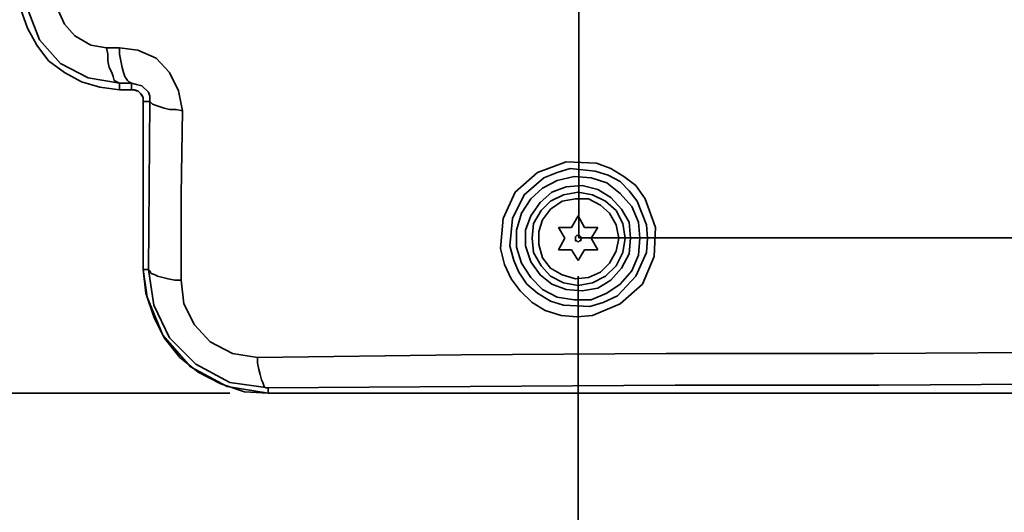
# Model space of a CAD drawing. Units: inches. Extents: x 0.5 to 16.1, y 0.5 to 11.2.
# Drawn here: x 4.7 to 5.8, y 8 to 8.5 of the extents above; entities that cross this region are included whole.
import ezdxf

# ---------------------------------------------------------------- set-up
doc = ezdxf.new("R2010")
doc.units = ezdxf.units.IN
doc.header["$MEASUREMENT"] = 0
doc.linetypes.add('AI-Linetype-1', pattern=[0.75, 0.6, -0.05, 0.05, -0.05])
doc.linetypes.add('AI-Linetype-2', pattern=[0.75, 0.6, -0.05, 0.05, -0.05])
doc.layers.add('Layer 1', color=7, linetype='Continuous', lineweight=0)

msp = doc.modelspace()

# ---------------------------------------------------------------- linework, layer by layer
at = {"layer": 'Layer 1', "color": 18, "linetype": 'AI-Linetype-1', "lineweight": 35, "true_color": 0x000000}
msp.add_line((5.3302, 9.7561), (5.3302, 8.3125), dxfattribs=at)
at = {"layer": 'Layer 1', "color": 18, "linetype": 'AI-Linetype-2', "lineweight": 35, "true_color": 0x000000}
msp.add_line((5.3302, 8.3125), (6.7081, 8.3125), dxfattribs=at)
at = {"layer": 'Layer 1', "color": 18, "lineweight": 35, "true_color": 0x000000}
for points, knots in [([(4.739, 8.5747), (4.739, 8.5747), (4.7403, 8.5539), (4.7403, 8.5539), (4.7403, 8.5539), (4.7473, 8.5344), (4.7473, 8.5344), (4.7473, 8.5344), (4.757, 8.5164), (4.757, 8.5164), (4.757, 8.5164), (4.7695, 8.4997), (4.7695, 8.4997), (4.7695, 8.4997), (4.7862, 8.4872), (4.7862, 8.4872), (4.7862, 8.4872), (4.8042, 8.4775), (4.8042, 8.4775), (4.8042, 8.4775), (4.8237, 8.4719), (4.8237, 8.4719), (4.8237, 8.4719), (4.8445, 8.4691), (4.8445, 8.4691)], [0, 0, 0, 0, 1, 1, 1, 2, 2, 2, 3, 3, 3, 4, 4, 4, 5, 5, 5, 6, 6, 6, 7, 7, 7, 8, 8, 8, 8]), ([(4.8445, 8.4691), (4.8445, 8.4691), (4.8237, 8.4719), (4.8237, 8.4719), (4.8237, 8.4719), (4.8042, 8.4775), (4.8042, 8.4775), (4.8042, 8.4775), (4.7862, 8.4872), (4.7862, 8.4872), (4.7862, 8.4872), (4.7695, 8.4997), (4.7695, 8.4997), (4.7695, 8.4997), (4.757, 8.5164), (4.757, 8.5164), (4.757, 8.5164), (4.7473, 8.5344), (4.7473, 8.5344), (4.7473, 8.5344), (4.7403, 8.5539), (4.7403, 8.5539), (4.7403, 8.5539), (4.739, 8.5747), (4.739, 8.5747)], [0, 0, 0, 0, 1, 1, 1, 2, 2, 2, 3, 3, 3, 4, 4, 4, 5, 5, 5, 6, 6, 6, 7, 7, 7, 8, 8, 8, 8]), ([(4.8445, 8.4761), (4.8445, 8.4761), (4.8112, 8.4816), (4.8112, 8.4816), (4.8112, 8.4816), (4.782, 8.4969), (4.782, 8.4969), (4.782, 8.4969), (4.7598, 8.5219), (4.7598, 8.5219), (4.7598, 8.5219), (4.7487, 8.5511), (4.7487, 8.5511), (4.7487, 8.5511), (4.7459, 8.5747), (4.7459, 8.5747)], [0, 0, 0, 0, 1, 1, 1, 2, 2, 2, 3, 3, 3, 4, 4, 4, 5, 5, 5, 5]), ([(4.7778, 8.5678), (4.7778, 8.5678), (4.7792, 8.5539), (4.7792, 8.5539), (4.7792, 8.5539), (4.7862, 8.5386), (4.7862, 8.5386), (4.7862, 8.5386), (4.7973, 8.5261), (4.7973, 8.5261), (4.7973, 8.5261), (4.814, 8.5164), (4.814, 8.5164), (4.814, 8.5164), (4.8306, 8.5136), (4.8306, 8.5136)], [0, 0, 0, 0, 1, 1, 1, 2, 2, 2, 3, 3, 3, 4, 4, 4, 5, 5, 5, 5]), ([(4.8445, 8.4761), (4.8445, 8.4761), (4.8417, 8.4775), (4.8417, 8.4775), (4.8417, 8.4775), (4.839, 8.4789), (4.839, 8.4789), (4.839, 8.4789), (4.8376, 8.483), (4.8376, 8.483), (4.8376, 8.483), (4.8362, 8.4872), (4.8362, 8.4872), (4.8362, 8.4872), (4.8334, 8.4928), (4.8334, 8.4928), (4.8334, 8.4928), (4.832, 8.4997), (4.832, 8.4997), (4.832, 8.4997), (4.832, 8.5066), (4.832, 8.5066), (4.832, 8.5066), (4.8306, 8.5136), (4.8306, 8.5136)], [0, 0, 0, 0, 1, 1, 1, 2, 2, 2, 3, 3, 3, 4, 4, 4, 5, 5, 5, 6, 6, 6, 7, 7, 7, 8, 8, 8, 8]), ([(4.8445, 8.5136), (4.8445, 8.5136), (4.864, 8.5108), (4.864, 8.5108), (4.864, 8.5108), (4.8834, 8.5025), (4.8834, 8.5025), (4.8834, 8.5025), (4.8973, 8.4872), (4.8973, 8.4872), (4.8973, 8.4872), (4.907, 8.4678), (4.907, 8.4678), (4.907, 8.4678), (4.9112, 8.4469), (4.9112, 8.4469)], [0, 0, 0, 0, 1, 1, 1, 2, 2, 2, 3, 3, 3, 4, 4, 4, 5, 5, 5, 5]), ([(4.857, 8.4761), (4.857, 8.4761), (4.8542, 8.4775), (4.8542, 8.4775), (4.8542, 8.4775), (4.8528, 8.4789), (4.8528, 8.4789), (4.8528, 8.4789), (4.8501, 8.483), (4.8501, 8.483), (4.8501, 8.483), (4.8487, 8.4872), (4.8487, 8.4872), (4.8487, 8.4872), (4.8473, 8.4928), (4.8473, 8.4928), (4.8473, 8.4928), (4.8459, 8.4997), (4.8459, 8.4997), (4.8459, 8.4997), (4.8445, 8.5066), (4.8445, 8.5066), (4.8445, 8.5066), (4.8445, 8.5136), (4.8445, 8.5136)], [0, 0, 0, 0, 1, 1, 1, 2, 2, 2, 3, 3, 3, 4, 4, 4, 5, 5, 5, 6, 6, 6, 7, 7, 7, 8, 8, 8, 8]), ([(4.8765, 8.4566), (4.8765, 8.4566), (4.8765, 8.4566), (4.8765, 8.4566), (4.8765, 8.4566), (4.8765, 8.4622), (4.8765, 8.4622), (4.8765, 8.4622), (4.8751, 8.4664), (4.8751, 8.4664), (4.8751, 8.4664), (4.8737, 8.4678), (4.8737, 8.4678), (4.8737, 8.4678), (4.8695, 8.4719), (4.8695, 8.4719), (4.8695, 8.4719), (4.8681, 8.4733), (4.8681, 8.4733), (4.8681, 8.4733), (4.8626, 8.4747), (4.8626, 8.4747), (4.8626, 8.4747), (4.857, 8.4761), (4.857, 8.4761)], [0, 0, 0, 0, 1, 1, 1, 2, 2, 2, 3, 3, 3, 4, 4, 4, 5, 5, 5, 6, 6, 6, 7, 7, 7, 8, 8, 8, 8]), ([(4.857, 8.4691), (4.857, 8.4691), (4.8598, 8.4691), (4.8598, 8.4691), (4.8598, 8.4691), (4.8626, 8.4678), (4.8626, 8.4678), (4.8626, 8.4678), (4.864, 8.4678), (4.864, 8.4678), (4.864, 8.4678), (4.8667, 8.465), (4.8667, 8.465), (4.8667, 8.465), (4.8681, 8.4636), (4.8681, 8.4636), (4.8681, 8.4636), (4.8695, 8.4608), (4.8695, 8.4608), (4.8695, 8.4608), (4.8695, 8.4594), (4.8695, 8.4594), (4.8695, 8.4594), (4.8695, 8.4566), (4.8695, 8.4566)], [0, 0, 0, 0, 1, 1, 1, 2, 2, 2, 3, 3, 3, 4, 4, 4, 5, 5, 5, 6, 6, 6, 7, 7, 7, 8, 8, 8, 8]), ([(4.8695, 8.4566), (4.8695, 8.4566), (4.8695, 8.4608), (4.8695, 8.4608), (4.8695, 8.4608), (4.8667, 8.465), (4.8667, 8.465), (4.8667, 8.465), (4.864, 8.4678), (4.864, 8.4678), (4.864, 8.4678), (4.8598, 8.4691), (4.8598, 8.4691), (4.8598, 8.4691), (4.857, 8.4691), (4.857, 8.4691)], [0, 0, 0, 0, 1, 1, 1, 2, 2, 2, 3, 3, 3, 4, 4, 4, 5, 5, 5, 5]), ([(4.9112, 8.4469), (4.9112, 8.4469), (4.9042, 8.4483), (4.9042, 8.4483), (4.9042, 8.4483), (4.8973, 8.4483), (4.8973, 8.4483), (4.8973, 8.4483), (4.8917, 8.4497), (4.8917, 8.4497), (4.8917, 8.4497), (4.8876, 8.4511), (4.8876, 8.4511), (4.8876, 8.4511), (4.8834, 8.4525), (4.8834, 8.4525), (4.8834, 8.4525), (4.8792, 8.4539), (4.8792, 8.4539), (4.8792, 8.4539), (4.8778, 8.4553), (4.8778, 8.4553), (4.8778, 8.4553), (4.8765, 8.4566), (4.8765, 8.4566)], [0, 0, 0, 0, 1, 1, 1, 2, 2, 2, 3, 3, 3, 4, 4, 4, 5, 5, 5, 6, 6, 6, 7, 7, 7, 8, 8, 8, 8]), ([(4.9112, 8.4469), (4.9112, 8.4469), (4.9098, 8.358), (4.9098, 8.358), (4.9098, 8.358), (4.9098, 8.2678), (4.9098, 8.2678)], [0, 0, 0, 0, 1, 1, 1, 2, 2, 2, 2]), ([(5.4001, 8.3539), (5.4001, 8.3539), (5.4112, 8.3233), (5.4112, 8.3233), (5.4112, 8.3233), (5.4098, 8.2928), (5.4098, 8.2928), (5.4098, 8.2928), (5.3973, 8.2636), (5.3973, 8.2636), (5.3973, 8.2636), (5.3737, 8.2428), (5.3737, 8.2428), (5.3737, 8.2428), (5.3445, 8.2303), (5.3445, 8.2303), (5.3445, 8.2303), (5.3278, 8.2289), (5.3278, 8.2289), (5.3278, 8.2289), (5.3112, 8.2303), (5.3112, 8.2303), (5.3112, 8.2303), (5.2945, 8.2358), (5.2945, 8.2358), (5.2945, 8.2358), (5.2806, 8.2441), (5.2806, 8.2441), (5.2806, 8.2441), (5.2681, 8.2566), (5.2681, 8.2566), (5.2681, 8.2566), (5.2584, 8.2691), (5.2584, 8.2691), (5.2584, 8.2691), (5.2515, 8.2844), (5.2515, 8.2844), (5.2515, 8.2844), (5.2473, 8.3011), (5.2473, 8.3011), (5.2473, 8.3011), (5.2501, 8.333), (5.2501, 8.333), (5.2501, 8.333), (5.2626, 8.3608), (5.2626, 8.3608), (5.2626, 8.3608), (5.2862, 8.3816), (5.2862, 8.3816), (5.2862, 8.3816), (5.3167, 8.3928), (5.3167, 8.3928), (5.3167, 8.3928), (5.3487, 8.3914), (5.3487, 8.3914), (5.3487, 8.3914), (5.364, 8.3858), (5.364, 8.3858), (5.364, 8.3858), (5.3778, 8.3775), (5.3778, 8.3775), (5.3778, 8.3775), (5.3903, 8.3678), (5.3903, 8.3678), (5.3903, 8.3678), (5.4001, 8.3539), (5.4001, 8.3539)], [0, 0, 0, 0, 1, 1, 1, 2, 2, 2, 3, 3, 3, 4, 4, 4, 5, 5, 5, 6, 6, 6, 7, 7, 7, 8, 8, 8, 9, 9, 9, 10, 10, 10, 11, 11, 11, 12, 12, 12, 13, 13, 13, 14, 14, 14, 15, 15, 15, 16, 16, 16, 17, 17, 17, 18, 18, 18, 19, 19, 19, 20, 20, 20, 21, 21, 21, 22, 22, 22, 22]), ([(5.3917, 8.3511), (5.3917, 8.3511), (5.3834, 8.3622), (5.3834, 8.3622), (5.3834, 8.3622), (5.3737, 8.3719), (5.3737, 8.3719), (5.3737, 8.3719), (5.3612, 8.3789), (5.3612, 8.3789), (5.3612, 8.3789), (5.3473, 8.383), (5.3473, 8.383), (5.3473, 8.383), (5.3209, 8.3858), (5.3209, 8.3858), (5.3209, 8.3858), (5.307, 8.3816), (5.307, 8.3816), (5.307, 8.3816), (5.2931, 8.3761), (5.2931, 8.3761), (5.2931, 8.3761), (5.2723, 8.358), (5.2723, 8.358), (5.2723, 8.358), (5.2598, 8.333), (5.2598, 8.333), (5.2598, 8.333), (5.257, 8.3039), (5.257, 8.3039), (5.257, 8.3039), (5.2612, 8.2886), (5.2612, 8.2886), (5.2612, 8.2886), (5.2667, 8.2761), (5.2667, 8.2761), (5.2667, 8.2761), (5.2751, 8.2636), (5.2751, 8.2636), (5.2751, 8.2636), (5.2862, 8.2539), (5.2862, 8.2539), (5.2862, 8.2539), (5.3001, 8.2455), (5.3001, 8.2455), (5.3001, 8.2455), (5.314, 8.2414), (5.314, 8.2414), (5.314, 8.2414), (5.3417, 8.24), (5.3417, 8.24), (5.3417, 8.24), (5.3556, 8.2441), (5.3556, 8.2441), (5.3556, 8.2441), (5.3709, 8.2511), (5.3709, 8.2511), (5.3709, 8.2511), (5.3903, 8.2719), (5.3903, 8.2719), (5.3903, 8.2719), (5.4015, 8.2969), (5.4015, 8.2969), (5.4015, 8.2969), (5.4028, 8.3122), (5.4028, 8.3122), (5.4028, 8.3122), (5.4015, 8.3261), (5.4015, 8.3261), (5.4015, 8.3261), (5.3917, 8.3511), (5.3917, 8.3511)], [0, 0, 0, 0, 1, 1, 1, 2, 2, 2, 3, 3, 3, 4, 4, 4, 5, 5, 5, 6, 6, 6, 7, 7, 7, 8, 8, 8, 9, 9, 9, 10, 10, 10, 11, 11, 11, 12, 12, 12, 13, 13, 13, 14, 14, 14, 15, 15, 15, 16, 16, 16, 17, 17, 17, 18, 18, 18, 19, 19, 19, 20, 20, 20, 21, 21, 21, 22, 22, 22, 23, 23, 23, 24, 24, 24, 24]), ([(5.3945, 8.3122), (5.3945, 8.3122), (5.3931, 8.2941), (5.3931, 8.2941), (5.3931, 8.2941), (5.3862, 8.2775), (5.3862, 8.2775), (5.3862, 8.2775), (5.3737, 8.2636), (5.3737, 8.2636), (5.3737, 8.2636), (5.3598, 8.2539), (5.3598, 8.2539), (5.3598, 8.2539), (5.3431, 8.2469), (5.3431, 8.2469), (5.3431, 8.2469), (5.3251, 8.2469), (5.3251, 8.2469), (5.3251, 8.2469), (5.307, 8.2497), (5.307, 8.2497), (5.307, 8.2497), (5.2917, 8.258), (5.2917, 8.258), (5.2917, 8.258), (5.2792, 8.2705), (5.2792, 8.2705), (5.2792, 8.2705), (5.2695, 8.2858), (5.2695, 8.2858), (5.2695, 8.2858), (5.264, 8.3025), (5.264, 8.3025), (5.264, 8.3025), (5.264, 8.3205), (5.264, 8.3205), (5.264, 8.3205), (5.2695, 8.3386), (5.2695, 8.3386), (5.2695, 8.3386), (5.2792, 8.3539), (5.2792, 8.3539), (5.2792, 8.3539), (5.2917, 8.365), (5.2917, 8.365), (5.2917, 8.365), (5.307, 8.3733), (5.307, 8.3733), (5.307, 8.3733), (5.3251, 8.3775), (5.3251, 8.3775), (5.3251, 8.3775), (5.3431, 8.3761), (5.3431, 8.3761), (5.3431, 8.3761), (5.3598, 8.3705), (5.3598, 8.3705), (5.3598, 8.3705), (5.3737, 8.3594), (5.3737, 8.3594), (5.3737, 8.3594), (5.3862, 8.3455), (5.3862, 8.3455), (5.3862, 8.3455), (5.3931, 8.3289), (5.3931, 8.3289), (5.3931, 8.3289), (5.3945, 8.3122), (5.3945, 8.3122)], [0, 0, 0, 0, 1, 1, 1, 2, 2, 2, 3, 3, 3, 4, 4, 4, 5, 5, 5, 6, 6, 6, 7, 7, 7, 8, 8, 8, 9, 9, 9, 10, 10, 10, 11, 11, 11, 12, 12, 12, 13, 13, 13, 14, 14, 14, 15, 15, 15, 16, 16, 16, 17, 17, 17, 18, 18, 18, 19, 19, 19, 20, 20, 20, 21, 21, 21, 22, 22, 22, 23, 23, 23, 23]), ([(5.3848, 8.3122), (5.3848, 8.3122), (5.3834, 8.2955), (5.3834, 8.2955), (5.3834, 8.2955), (5.3751, 8.2803), (5.3751, 8.2803), (5.3751, 8.2803), (5.364, 8.2678), (5.364, 8.2678), (5.364, 8.2678), (5.3501, 8.2594), (5.3501, 8.2594), (5.3501, 8.2594), (5.3334, 8.2566), (5.3334, 8.2566), (5.3334, 8.2566), (5.3167, 8.258), (5.3167, 8.258), (5.3167, 8.258), (5.3015, 8.2636), (5.3015, 8.2636), (5.3015, 8.2636), (5.289, 8.2733), (5.289, 8.2733), (5.289, 8.2733), (5.2792, 8.2872), (5.2792, 8.2872), (5.2792, 8.2872), (5.2737, 8.3039), (5.2737, 8.3039), (5.2737, 8.3039), (5.2737, 8.3205), (5.2737, 8.3205), (5.2737, 8.3205), (5.2792, 8.3358), (5.2792, 8.3358), (5.2792, 8.3358), (5.289, 8.3497), (5.289, 8.3497), (5.289, 8.3497), (5.3015, 8.3608), (5.3015, 8.3608), (5.3015, 8.3608), (5.3167, 8.3664), (5.3167, 8.3664), (5.3167, 8.3664), (5.3334, 8.3678), (5.3334, 8.3678), (5.3334, 8.3678), (5.3501, 8.3636), (5.3501, 8.3636), (5.3501, 8.3636), (5.364, 8.3553), (5.364, 8.3553), (5.364, 8.3553), (5.3751, 8.3428), (5.3751, 8.3428), (5.3751, 8.3428), (5.3834, 8.3289), (5.3834, 8.3289), (5.3834, 8.3289), (5.3848, 8.3122), (5.3848, 8.3122)], [0, 0, 0, 0, 1, 1, 1, 2, 2, 2, 3, 3, 3, 4, 4, 4, 5, 5, 5, 6, 6, 6, 7, 7, 7, 8, 8, 8, 9, 9, 9, 10, 10, 10, 11, 11, 11, 12, 12, 12, 13, 13, 13, 14, 14, 14, 15, 15, 15, 16, 16, 16, 17, 17, 17, 18, 18, 18, 19, 19, 19, 20, 20, 20, 21, 21, 21, 21]), ([(5.3792, 8.3122), (5.3792, 8.3122), (5.3765, 8.2969), (5.3765, 8.2969), (5.3765, 8.2969), (5.3695, 8.283), (5.3695, 8.283), (5.3695, 8.283), (5.3584, 8.2719), (5.3584, 8.2719), (5.3584, 8.2719), (5.3445, 8.265), (5.3445, 8.265), (5.3445, 8.265), (5.3292, 8.2622), (5.3292, 8.2622), (5.3292, 8.2622), (5.314, 8.265), (5.314, 8.265), (5.314, 8.265), (5.3001, 8.2719), (5.3001, 8.2719), (5.3001, 8.2719), (5.2903, 8.283), (5.2903, 8.283), (5.2903, 8.283), (5.282, 8.2969), (5.282, 8.2969), (5.282, 8.2969), (5.2806, 8.3122), (5.2806, 8.3122), (5.2806, 8.3122), (5.282, 8.3275), (5.282, 8.3275), (5.282, 8.3275), (5.2903, 8.3414), (5.2903, 8.3414), (5.2903, 8.3414), (5.3001, 8.3511), (5.3001, 8.3511), (5.3001, 8.3511), (5.314, 8.358), (5.314, 8.358), (5.314, 8.358), (5.3292, 8.3608), (5.3292, 8.3608), (5.3292, 8.3608), (5.3445, 8.358), (5.3445, 8.358), (5.3445, 8.358), (5.3584, 8.3511), (5.3584, 8.3511), (5.3584, 8.3511), (5.3695, 8.3414), (5.3695, 8.3414), (5.3695, 8.3414), (5.3765, 8.3275), (5.3765, 8.3275), (5.3765, 8.3275), (5.3792, 8.3122), (5.3792, 8.3122)], [0, 0, 0, 0, 1, 1, 1, 2, 2, 2, 3, 3, 3, 4, 4, 4, 5, 5, 5, 6, 6, 6, 7, 7, 7, 8, 8, 8, 9, 9, 9, 10, 10, 10, 11, 11, 11, 12, 12, 12, 13, 13, 13, 14, 14, 14, 15, 15, 15, 16, 16, 16, 17, 17, 17, 18, 18, 18, 19, 19, 19, 20, 20, 20, 20]), ([(5.3723, 8.3122), (5.3723, 8.3122), (5.3695, 8.3261), (5.3695, 8.3261), (5.3695, 8.3261), (5.3626, 8.3386), (5.3626, 8.3386), (5.3626, 8.3386), (5.3528, 8.3469), (5.3528, 8.3469), (5.3528, 8.3469), (5.3403, 8.3539), (5.3403, 8.3539), (5.3403, 8.3539), (5.3265, 8.3539), (5.3265, 8.3539), (5.3265, 8.3539), (5.3126, 8.3511), (5.3126, 8.3511), (5.3126, 8.3511), (5.3001, 8.3428), (5.3001, 8.3428), (5.3001, 8.3428), (5.2917, 8.3316), (5.2917, 8.3316), (5.2917, 8.3316), (5.2876, 8.3191), (5.2876, 8.3191), (5.2876, 8.3191), (5.2876, 8.3053), (5.2876, 8.3053), (5.2876, 8.3053), (5.2917, 8.2914), (5.2917, 8.2914), (5.2917, 8.2914), (5.3001, 8.2803), (5.3001, 8.2803), (5.3001, 8.2803), (5.3126, 8.2733), (5.3126, 8.2733), (5.3126, 8.2733), (5.3265, 8.2691), (5.3265, 8.2691), (5.3265, 8.2691), (5.3403, 8.2705), (5.3403, 8.2705), (5.3403, 8.2705), (5.3528, 8.2761), (5.3528, 8.2761), (5.3528, 8.2761), (5.3626, 8.2858), (5.3626, 8.2858), (5.3626, 8.2858), (5.3695, 8.2983), (5.3695, 8.2983), (5.3695, 8.2983), (5.3723, 8.3122), (5.3723, 8.3122)], [0, 0, 0, 0, 1, 1, 1, 2, 2, 2, 3, 3, 3, 4, 4, 4, 5, 5, 5, 6, 6, 6, 7, 7, 7, 8, 8, 8, 9, 9, 9, 10, 10, 10, 11, 11, 11, 12, 12, 12, 13, 13, 13, 14, 14, 14, 15, 15, 15, 16, 16, 16, 17, 17, 17, 18, 18, 18, 19, 19, 19, 19]), ([(5.3334, 8.3122), (5.3334, 8.3122), (5.332, 8.3108), (5.332, 8.3108), (5.332, 8.3108), (5.332, 8.3094), (5.332, 8.3094), (5.332, 8.3094), (5.3306, 8.3094), (5.3306, 8.3094), (5.3306, 8.3094), (5.3292, 8.308), (5.3292, 8.308), (5.3292, 8.308), (5.3278, 8.3094), (5.3278, 8.3094), (5.3278, 8.3094), (5.3265, 8.3094), (5.3265, 8.3094), (5.3265, 8.3094), (5.3265, 8.3108), (5.3265, 8.3108), (5.3265, 8.3108), (5.3265, 8.3122), (5.3265, 8.3122), (5.3265, 8.3122), (5.3265, 8.3136), (5.3265, 8.3136), (5.3265, 8.3136), (5.3278, 8.315), (5.3278, 8.315), (5.3278, 8.315), (5.3292, 8.315), (5.3292, 8.315), (5.3292, 8.315), (5.3306, 8.315), (5.3306, 8.315), (5.3306, 8.315), (5.332, 8.3136), (5.332, 8.3136), (5.332, 8.3136), (5.3334, 8.3122), (5.3334, 8.3122)], [0, 0, 0, 0, 1, 1, 1, 2, 2, 2, 3, 3, 3, 4, 4, 4, 5, 5, 5, 6, 6, 6, 7, 7, 7, 8, 8, 8, 9, 9, 9, 10, 10, 10, 11, 11, 11, 12, 12, 12, 13, 13, 13, 14, 14, 14, 14]), ([(4.8695, 8.2789), (4.8695, 8.2789), (4.8723, 8.2539), (4.8723, 8.2539), (4.8723, 8.2539), (4.8806, 8.2289), (4.8806, 8.2289), (4.8806, 8.2289), (4.8917, 8.2066), (4.8917, 8.2066), (4.8917, 8.2066), (4.9084, 8.1858), (4.9084, 8.1858), (4.9084, 8.1858), (4.9278, 8.1705), (4.9278, 8.1705), (4.9278, 8.1705), (4.9515, 8.158), (4.9515, 8.158), (4.9515, 8.158), (4.9765, 8.1497), (4.9765, 8.1497), (4.9765, 8.1497), (5.0015, 8.1483), (5.0015, 8.1483)], [0, 0, 0, 0, 1, 1, 1, 2, 2, 2, 3, 3, 3, 4, 4, 4, 5, 5, 5, 6, 6, 6, 7, 7, 7, 8, 8, 8, 8]), ([(5.0015, 8.1483), (5.0015, 8.1483), (4.9584, 8.1553), (4.9584, 8.1553), (4.9584, 8.1553), (4.9195, 8.1761), (4.9195, 8.1761), (4.9195, 8.1761), (4.8903, 8.2094), (4.8903, 8.2094), (4.8903, 8.2094), (4.8737, 8.2497), (4.8737, 8.2497), (4.8737, 8.2497), (4.8695, 8.2789), (4.8695, 8.2789)], [0, 0, 0, 0, 1, 1, 1, 2, 2, 2, 3, 3, 3, 4, 4, 4, 5, 5, 5, 5]), ([(4.9098, 8.2678), (4.9098, 8.2678), (4.9028, 8.2678), (4.9028, 8.2678), (4.9028, 8.2678), (4.8959, 8.2691), (4.8959, 8.2691), (4.8959, 8.2691), (4.8903, 8.2705), (4.8903, 8.2705), (4.8903, 8.2705), (4.8848, 8.2719), (4.8848, 8.2719), (4.8848, 8.2719), (4.882, 8.2733), (4.882, 8.2733), (4.882, 8.2733), (4.8778, 8.2747), (4.8778, 8.2747), (4.8778, 8.2747), (4.8765, 8.2775), (4.8765, 8.2775), (4.8765, 8.2775), (4.8751, 8.2789), (4.8751, 8.2789)], [0, 0, 0, 0, 1, 1, 1, 2, 2, 2, 3, 3, 3, 4, 4, 4, 5, 5, 5, 6, 6, 6, 7, 7, 7, 8, 8, 8, 8]), ([(5.0015, 8.1539), (5.0015, 8.1539), (5.0015, 8.1539), (5.0015, 8.1539), (5.0015, 8.1539), (4.9612, 8.1594), (4.9612, 8.1594), (4.9612, 8.1594), (4.9251, 8.1789), (4.9251, 8.1789), (4.9251, 8.1789), (4.8973, 8.2066), (4.8973, 8.2066), (4.8973, 8.2066), (4.8806, 8.2414), (4.8806, 8.2414), (4.8806, 8.2414), (4.8751, 8.2789), (4.8751, 8.2789)], [0, 0, 0, 0, 1, 1, 1, 2, 2, 2, 3, 3, 3, 4, 4, 4, 5, 5, 5, 6, 6, 6, 6]), ([(4.9098, 8.2678), (4.9098, 8.2678), (4.9126, 8.2428), (4.9126, 8.2428), (4.9126, 8.2428), (4.9237, 8.2205), (4.9237, 8.2205), (4.9237, 8.2205), (4.9403, 8.2025), (4.9403, 8.2025), (4.9403, 8.2025), (4.964, 8.19), (4.964, 8.19), (4.964, 8.19), (4.9903, 8.1858), (4.9903, 8.1858)], [0, 0, 0, 0, 1, 1, 1, 2, 2, 2, 3, 3, 3, 4, 4, 4, 5, 5, 5, 5]), ([(4.9903, 8.1858), (4.9903, 8.1858), (5.2056, 8.1886), (5.2056, 8.1886), (5.2056, 8.1886), (5.4223, 8.19), (5.4223, 8.19), (5.4223, 8.19), (5.6417, 8.19), (5.6417, 8.19), (5.6417, 8.19), (5.8626, 8.1914), (5.8626, 8.1914), (5.8626, 8.1914), (6.0015, 8.1914), (6.0015, 8.1914), (6.0015, 8.1914), (6.1862, 8.1914), (6.1862, 8.1914), (6.1862, 8.1914), (6.3709, 8.19), (6.3709, 8.19), (6.3709, 8.19), (6.5542, 8.19), (6.5542, 8.19), (6.5542, 8.19), (6.8015, 8.1886), (6.8015, 8.1886), (6.8015, 8.1886), (7.0473, 8.1858), (7.0473, 8.1858)], [0, 0, 0, 0, 1, 1, 1, 2, 2, 2, 3, 3, 3, 4, 4, 4, 5, 5, 5, 6, 6, 6, 7, 7, 7, 8, 8, 8, 9, 9, 9, 10, 10, 10, 10]), ([(4.9903, 8.1858), (4.9903, 8.1858), (4.9903, 8.1803), (4.9903, 8.1803), (4.9903, 8.1803), (4.9917, 8.1733), (4.9917, 8.1733), (4.9917, 8.1733), (4.9931, 8.1678), (4.9931, 8.1678), (4.9931, 8.1678), (4.9945, 8.1622), (4.9945, 8.1622), (4.9945, 8.1622), (4.9959, 8.1594), (4.9959, 8.1594), (4.9959, 8.1594), (4.9973, 8.1553), (4.9973, 8.1553), (4.9973, 8.1553), (4.9987, 8.1539), (4.9987, 8.1539), (4.9987, 8.1539), (5.0015, 8.1539), (5.0015, 8.1539)], [0, 0, 0, 0, 1, 1, 1, 2, 2, 2, 3, 3, 3, 4, 4, 4, 5, 5, 5, 6, 6, 6, 7, 7, 7, 8, 8, 8, 8]), ([(7.0362, 8.1539), (7.0362, 8.1539), (6.8459, 8.1553), (6.8459, 8.1553), (6.8459, 8.1553), (6.6542, 8.1566), (6.6542, 8.1566), (6.6542, 8.1566), (6.4612, 8.1566), (6.4612, 8.1566), (6.4612, 8.1566), (6.2626, 8.158), (6.2626, 8.158), (6.2626, 8.158), (6.064, 8.158), (6.064, 8.158), (6.064, 8.158), (5.864, 8.158), (5.864, 8.158), (5.864, 8.158), (5.6473, 8.1566), (5.6473, 8.1566), (5.6473, 8.1566), (5.432, 8.1566), (5.432, 8.1566), (5.432, 8.1566), (5.2153, 8.1553), (5.2153, 8.1553), (5.2153, 8.1553), (5.0015, 8.1539), (5.0015, 8.1539)], [0, 0, 0, 0, 1, 1, 1, 2, 2, 2, 3, 3, 3, 4, 4, 4, 5, 5, 5, 6, 6, 6, 7, 7, 7, 8, 8, 8, 9, 9, 9, 10, 10, 10, 10])]:
    msp.add_open_spline(points, degree=3, knots=knots, dxfattribs=at)
for points in [[(4.8306, 8.5136), (4.8306, 8.5136), (4.8445, 8.5136), (4.8445, 8.5136)], [(4.857, 8.4761), (4.857, 8.4761), (4.8445, 8.4761), (4.8445, 8.4761)], [(4.8445, 8.4761), (4.8445, 8.4761), (4.8445, 8.4691), (4.8445, 8.4691)], [(4.857, 8.4761), (4.857, 8.4761), (4.857, 8.4691), (4.857, 8.4691)], [(4.857, 8.4691), (4.857, 8.4691), (4.8445, 8.4691), (4.8445, 8.4691)], [(4.857, 8.4691), (4.857, 8.4691), (4.8445, 8.4691), (4.8445, 8.4691)], [(4.8695, 8.4566), (4.8695, 8.4566), (4.8695, 8.2789), (4.8695, 8.2789)], [(4.8765, 8.4566), (4.8765, 8.4566), (4.8695, 8.4566), (4.8695, 8.4566)], [(4.8695, 8.2789), (4.8695, 8.2789), (4.8695, 8.4566), (4.8695, 8.4566)], [(4.8751, 8.2789), (4.8751, 8.2789), (4.8765, 8.4566), (4.8765, 8.4566)], [(5.3292, 8.3358), (5.3292, 8.3358), (5.3223, 8.3233), (5.3223, 8.3233)], [(5.3362, 8.3233), (5.3362, 8.3233), (5.3292, 8.3358), (5.3292, 8.3358)], [(5.3223, 8.3233), (5.3223, 8.3233), (5.3084, 8.3233), (5.3084, 8.3233)], [(5.3084, 8.3233), (5.3084, 8.3233), (5.3153, 8.3122), (5.3153, 8.3122)], [(5.3501, 8.3233), (5.3501, 8.3233), (5.3362, 8.3233), (5.3362, 8.3233)], [(5.3431, 8.3122), (5.3431, 8.3122), (5.3501, 8.3233), (5.3501, 8.3233)], [(5.3153, 8.3122), (5.3153, 8.3122), (5.3084, 8.2997), (5.3084, 8.2997)], [(5.3501, 8.2997), (5.3501, 8.2997), (5.3431, 8.3122), (5.3431, 8.3122)], [(5.3084, 8.2997), (5.3084, 8.2997), (5.3223, 8.2997), (5.3223, 8.2997)], [(5.3223, 8.2997), (5.3223, 8.2997), (5.3292, 8.2886), (5.3292, 8.2886)], [(5.3292, 8.2886), (5.3292, 8.2886), (5.3362, 8.2997), (5.3362, 8.2997)], [(5.3362, 8.2997), (5.3362, 8.2997), (5.3501, 8.2997), (5.3501, 8.2997)], [(4.8751, 8.2789), (4.8751, 8.2789), (4.8695, 8.2789), (4.8695, 8.2789)], [(5.3292, 8.2719), (5.3292, 8.2719), (5.3292, 7.6678), (5.3292, 7.6678)], [(5.0015, 8.1539), (5.0015, 8.1539), (5.0015, 8.1483), (5.0015, 8.1483)], [(4.9612, 8.1483), (4.9612, 8.1483), (3.9265, 8.1483), (3.9265, 8.1483)], [(5.0015, 8.1483), (5.0015, 8.1483), (7.0362, 8.1483), (7.0362, 8.1483)], [(7.0362, 8.1483), (7.0362, 8.1483), (5.0015, 8.1483), (5.0015, 8.1483)]]:
    msp.add_open_spline(points, degree=3, dxfattribs=at)

doc.saveas('drawing.dxf')
